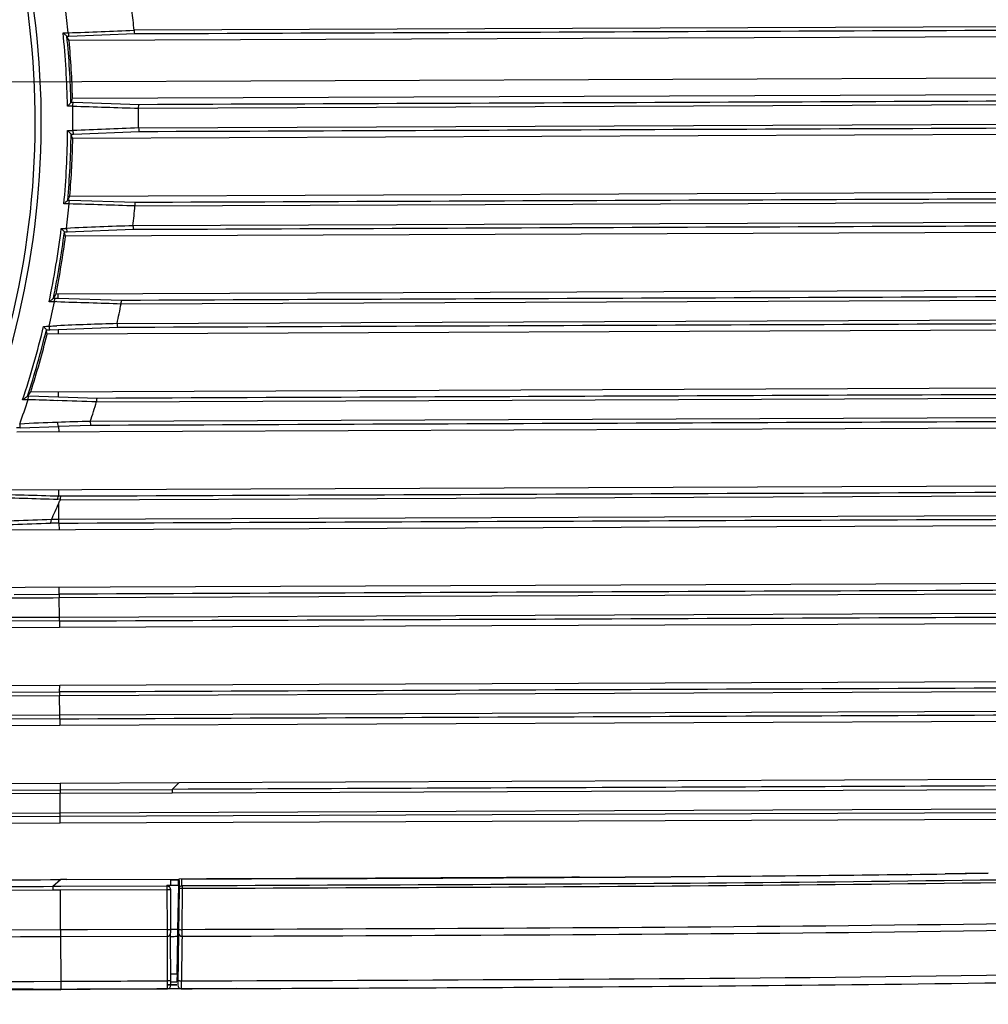
# Model space of a CAD drawing. Extents: x 64 to 776, y 90 to 531.
# Drawn here: x 276 to 304, y 423 to 451 of the extents above; entities that cross this region are included whole.
import ezdxf

# ---------------------------------------------------------------- set-up
doc = ezdxf.new("R2010")
doc.units = 0
doc.header["$LTSCALE"] = 46.255
doc.header["$PDMODE"] = 3
doc.header["$PDSIZE"] = 1
doc.layers.get('0').update_dxf_attribs({"linetype": 'CONTINUOUS'})
doc.layers.get('Defpoints').update_dxf_attribs({"linetype": 'CONTINUOUS'})
for name, color, linetype in [('LIU-MIAN-TU_DXF_DIMENSION', 7, 'CONTINUOUS'), ('U2-LAMP-COVEDXF_CONTINUOUS_LINE', 7, 'CONTINUOUS'), ('U2-TOP-COVERDXF_CONTINUOUS_LINE', 7, 'CONTINUOUS')]:
    doc.layers.add(name, color=color, linetype=linetype)
doc.styles.get("Standard").update_dxf_attribs({"font": 'txt', "width": 0.7})
doc.dimstyles.new('DIMSTYLE_1', dxfattribs={"dimtxt": 2.5, "dimasz": 2, "dimexe": 1, "dimexo": 1.5, "dimtad": 1, "dimlfac": 2, "dimzin": 0, "dimdsep": 46, "dimtxsty": 'Standard', "dimblk": '_ARROW_FILLED', "dimblk1": '_ARROW_FILLED', "dimblk2": '_ARROW_FILLED', "dimcen": 0.09, "dimadec": 0, "dimazin": 0, "dimtp": 0.5, "dimtm": 0.5, "dimtfac": 1, "dimtofl": 0, "dimtmove": 0, "dimatfit": 3, "dimldrblk": '_ARROW_FILLED', "dimfxl": 1, "dimtolj": 1, "dimtzin": 0, "dimarcsym": 0})

# ---------------------------------------------------------------- blocks, each defined once
blk = doc.blocks.new('_ARROW_FILLED')
at = {"color": 0, "linetype": 'ByBlock'}
blk.add_solid([(0, 0), (-1, 0.2), (-1, -0.2)], dxfattribs=at)
blk = doc.blocks.new('*D8')
at = {"layer": 'Defpoints', "color": 0, "linetype": 'Continuous'}
for p in [(259.533, 472.212), (276.942, 423.336), (184.023, 422.962)]:
    blk.add_point(p, dxfattribs=at)
at = {"layer": 'LIU-MIAN-TU_DXF_DIMENSION', "color": 0, "linetype": 'Continuous', "lineweight": -2}
for p, q in [((258.033, 472.206), (182.826, 471.903)), ((183.834, 469.907), (184.015, 424.962)), ((275.442, 423.33), (183.023, 422.958))]:
    blk.add_line(p, q, dxfattribs=at)
at = {"layer": 'LIU-MIAN-TU_DXF_DIMENSION', "color": 0, "linetype": 'Continuous', "lineweight": -2, "xscale": 2, "yscale": 2, "zscale": 2}
for p, rotation in [((183.826, 471.907), 90.23045184180036), ((184.023, 422.962), 270.2304518418004)]:
    blk.add_blockref('_ARROW_FILLED', p, dxfattribs=dict(at, rotation=rotation))
at = {"layer": 'LIU-MIAN-TU_DXF_DIMENSION', "color": 0, "linetype": 'Continuous', "insert": (185.799, 447.442), "char_height": 2.5, "attachment_point": 5, "rotation": 270.2305}
blk.add_mtext('\\A1;97.89', dxfattribs=at)
blk = doc.blocks.new('*D9')
at = {"layer": 'Defpoints', "color": 0, "linetype": 'Continuous'}
for p in [(276.013, 477.581), (283.476, 423.362), (170.659, 422.908)]:
    blk.add_point(p, dxfattribs=at)
at = {"layer": 'LIU-MIAN-TU_DXF_DIMENSION', "color": 0, "linetype": 'Continuous', "lineweight": -2}
for p, q in [((274.513, 477.575), (169.44, 477.153)), ((170.448, 475.157), (170.651, 424.908)), ((281.976, 423.356), (169.659, 422.904))]:
    blk.add_line(p, q, dxfattribs=at)
at = {"layer": 'LIU-MIAN-TU_DXF_DIMENSION', "color": 0, "linetype": 'Continuous', "lineweight": -2, "xscale": 2, "yscale": 2, "zscale": 2}
for p, rotation in [((170.44, 477.157), 90.23046217770026), ((170.659, 422.908), 270.2304621777003)]:
    blk.add_blockref('_ARROW_FILLED', p, dxfattribs=dict(at, rotation=rotation))
at = {"layer": 'LIU-MIAN-TU_DXF_DIMENSION', "color": 0, "linetype": 'Continuous', "insert": (172.425, 449.821), "char_height": 2.5, "attachment_point": 5, "rotation": 270.2305}
blk.add_mtext('\\A1;108.50', dxfattribs=at)
blk = doc.blocks.new('*D13')
at = {"layer": 'Defpoints', "color": 0, "linetype": 'Continuous'}
for p in [(348.294, 477.867), (370.381, 449.692), (252.09, 449.216)]:
    blk.add_point(p, dxfattribs=at)
at = {"layer": 'LIU-MIAN-TU_DXF_DIMENSION', "color": 0, "linetype": 'Continuous', "lineweight": -2}
for p, q in [((349.794, 477.873), (371.268, 477.959)), ((370.276, 475.955), (370.373, 451.692)), ((253.59, 449.222), (371.381, 449.696))]:
    blk.add_line(p, q, dxfattribs=at)
at = {"layer": 'LIU-MIAN-TU_DXF_DIMENSION', "color": 0, "linetype": 'Continuous', "lineweight": -2, "xscale": 2, "yscale": 2, "zscale": 2}
for p, rotation in [((370.268, 477.955), 90.23046217770026), ((370.381, 449.692), 270.2304621777003)]:
    blk.add_blockref('_ARROW_FILLED', p, dxfattribs=dict(at, rotation=rotation))
at = {"layer": 'LIU-MIAN-TU_DXF_DIMENSION', "color": 0, "linetype": 'Continuous', "insert": (372.206, 462.169), "char_height": 2.5, "attachment_point": 5, "rotation": 270.2305}
blk.add_mtext('\\A1;56.53', dxfattribs=at)

msp = doc.modelspace()

# ---------------------------------------------------------------- linework, layer by layer
at = {"layer": 'U2-LAMP-COVEDXF_CONTINUOUS_LINE', "color": 0, "linetype": 'Continuous'}
for p, q in [((280.33524, 426.43459), (280.33238, 426.22207)), ((280.40771, 426.35986), (280.40856, 426.42395)), ((280.40856, 426.42395), (280.40917, 426.48804)), ((280.40917, 426.48804), (284.41119, 426.50411)), ((281.11995, 426.49085), (284.41119, 426.50386)), ((291.36166, 426.53736), (291.80028, 426.54043)), ((291.36166, 426.5371), (291.80028, 426.53972)), ((297.03497, 426.57992), (298.46507, 426.59449)), ((297.03499, 426.57854), (298.4651, 426.59207)), ((301.18107, 426.62216), (301.181, 426.63836)), ((302.26906, 426.63796), (303.50466, 426.65615)), ((302.26909, 426.63585), (303.50471, 426.65283)), ((280.33238, 426.22207), (280.31548, 424.96366)), ((280.4071, 426.29577), (280.40771, 426.35986)), ((280.41674, 425.03923), (280.43253, 426.21501)), ((280.43224, 426.28007), (280.43213, 426.29356)), ((280.41571, 424.84968), (280.41674, 425.03923)), ((280.31539, 424.93668), (280.2873, 424.93654)), ((280.31532, 424.95116), (280.29541, 423.46896)), ((280.31548, 424.96366), (280.31532, 424.95125)), ((280.39556, 423.34952), (280.39713, 423.57776)), ((280.29541, 423.46896), (280.29516, 423.45087))]:
    msp.add_line(p, q, dxfattribs=at)
for centre, radius, start, end in [((280.40296, 426.26583), 0.2223, 88.399528, 90.416834), ((280.987, 2237.75784), 1811.25039, 270.34206142, 270.50765698), ((286.6509, 1618.32589), 1191.79238, 270.5679804, 270.75087052), ((250.50224, 426.11228), 29.93047, 0.196664, 0.321196), ((280.43694, 426.69377), 1.65465, 267.519126, 269.300247), ((280.4153, 424.94968), 0.1, 179.227367, 270.234384), ((919.76441, 415.24552), 639.42157, 179.13935057, 179.25336339), ((280.39505, 423.44977), 0.10001, 179.409389, 270.290811)]:
    msp.add_arc(centre, radius, start, end, dxfattribs=at)
for points, knots in [([(346.71415, 428.58597), (341.23847, 428.04459), (330.22443, 427.23483), (308.12303, 426.38241), (291.50739, 426.336), (280.43213, 426.29356)], [0, 0, 0, 0, 0.2488064, 0.49919542, 1, 1, 1, 1]), ([(346.7363, 428.50774), (341.25458, 427.96657), (330.23391, 427.15672), (308.12528, 426.30373), (291.50839, 426.25741), (280.43253, 426.21498)], [0, 0, 0, 0, 0.24899592, 0.49933193, 1, 1, 1, 1]), ([(280.43253, 426.21501), (280.41977, 426.21513), (280.39683, 426.21593), (280.36352, 426.21624), (280.34765, 426.22022), (280.33235, 426.21941), (280.33238, 426.22207)], [0, 0, 0, 0, 0.38030031, 0.70411591, 0.92059817, 1, 1, 1, 1]), ([(280.43213, 426.29364), (280.42632, 426.29362), (280.42071, 426.29559), (280.40707, 426.29318), (280.4071, 426.29577)], [0, 0, 0, 0, 0.69197132, 1, 1, 1, 1]), ([(322.53343, 425.70061), (315.51913, 425.41538), (301.47887, 425.10792), (287.43782, 425.0674), (280.41674, 425.03878)], [0, 0, 0, 0, 0.49996262, 1, 1, 1, 1]), ([(280.41521, 424.84968), (287.43689, 424.87841), (301.481, 424.91896), (315.52433, 425.22638), (322.54108, 425.51167)], [0, 0, 0, 0, 0.49997132, 1, 1, 1, 1]), ([(280.31659, 425.04581), (280.31657, 425.04461), (280.32319, 425.04436), (280.3363, 425.04132), (280.3534, 425.04119), (280.36532, 425.04066)], [0, 0, 0, 0, 0.07307417, 0.27204594, 1, 1, 1, 1]), ([(280.39715, 423.57232), (288.08169, 423.60455), (302.26182, 423.64435), (316.44011, 423.98235), (322.93008, 424.25042)], [0, 0, 0, 0, 0.54192858, 1, 1, 1, 1]), ([(280.3872, 423.34949), (283.77412, 423.36307), (297.31662, 423.41299), (310.86221, 423.56874), (321.01113, 423.94995)], [0, 0, 0, 0, 0.25008782, 1, 1, 1, 1]), ([(280.297, 423.58781), (280.29694, 423.58323), (280.3225, 423.58402), (280.33377, 423.58045), (280.34571, 423.57968)], [0, 0, 0, 0, 0.27676371, 1, 1, 1, 1])]:
    msp.add_open_spline(points, degree=3, knots=knots, dxfattribs=at)
for points in [[(280.33792, 426.45382), (280.33625, 426.44757), (280.33533, 426.44106), (280.33524, 426.4346)], [(284.41119, 426.50386), (286.72802, 426.51324), (289.04485, 426.52348), (291.36166, 426.5371)], [(280.33238, 426.22207), (280.33257, 426.23604), (280.3373, 426.25034), (280.34486, 426.26209)], [(280.34486, 426.26209), (280.3509, 426.27146), (280.35947, 426.27955), (280.36912, 426.28512)], [(280.36912, 426.28512), (280.38051, 426.2917), (280.39395, 426.29572), (280.4071, 426.29577)], [(280.34571, 423.57968), (280.36282, 423.57856), (280.37998, 423.57798), (280.39713, 423.57776)]]:
    msp.add_open_spline(points, degree=3, dxfattribs=at)
at = {"layer": 'U2-TOP-COVERDXF_CONTINUOUS_LINE', "color": 0, "linetype": 'Continuous'}
for p, q in [((346.59374, 451.0544), (279.04233, 450.78424)), ((277.17732, 450.6114), (279.0618, 450.68579)), ((329.10949, 450.69502), (277.17967, 450.48615)), ((277.2795, 448.83654), (342.58884, 449.09922)), ((277.30348, 448.71148), (277.23359, 448.71138)), ((279.18705, 448.65243), (277.30348, 448.71148)), ((279.16947, 448.5535), (346.6027, 448.82624)), ((279.17122, 448.24926), (279.16831, 448.55222)), ((279.171, 447.98626), (279.17122, 448.24926)), ((346.605, 448.25456), (279.17189, 447.98501)), ((277.13913, 447.91096), (277.28809, 447.91156)), ((329.11714, 447.89503), (277.28504, 447.68655)), ((277.30762, 447.81195), (279.19054, 447.88622)), ((277.20112, 446.0362), (342.60008, 446.29925)), ((277.20011, 445.91104), (277.14112, 445.91099)), ((279.08497, 445.85194), (277.20011, 445.91108)), ((279.06629, 445.75333), (346.61396, 446.0264)), ((346.61626, 445.45472), (279.01005, 445.18462)), ((329.12478, 445.09504), (277.07804, 444.8857)), ((277.12603, 445.01132), (279.02974, 445.08544)), ((276.80693, 443.23459), (342.61131, 443.49927)), ((276.86533, 443.10671), (276.78038, 443.10933)), ((276.86533, 443.10671), (276.86618, 443.23483)), ((278.6897, 443.05026), (276.86533, 443.10683)), ((278.67084, 442.95199), (346.62522, 443.22655)), ((346.62752, 442.65489), (278.55368, 442.38306)), ((329.13243, 442.29505), (276.5503, 442.08355)), ((276.62506, 442.20916), (276.86885, 442.21846)), ((276.86885, 442.21865), (278.57369, 442.28354)), ((276.86885, 442.21846), (276.8708, 442.08484)), ((276.08091, 440.43165), (342.62254, 440.69929)), ((276.0272, 440.30627), (275.98867, 440.30636)), ((276.87643, 440.28087), (276.0272, 440.30627)), ((276.87643, 440.28087), (276.87744, 440.43486)), ((277.98693, 440.24741), (276.87643, 440.28099)), ((277.96774, 440.14943), (346.63648, 440.42672)), ((346.63878, 439.85508), (277.78531, 439.58027)), ((329.14008, 439.49505), (275.67982, 439.28004)), ((275.78401, 439.40576), (276.87971, 439.44622)), ((276.87971, 439.44635), (277.80584, 439.48047)), ((276.87971, 439.44622), (276.88206, 439.28487)), ((274.99096, 437.62726), (342.63376, 437.89931)), ((276.88745, 437.44506), (276.8887, 437.6349)), ((276.9494, 437.44333), (276.88745, 437.44512)), ((276.9297, 437.34556), (346.64774, 437.62691)), ((276.93206, 437.35076), (276.85401, 437.36026)), ((276.89003, 436.77653), (276.88813, 437.25039)), ((346.65005, 437.05464), (276.89004, 436.77572)), ((329.14773, 436.69506), (274.42593, 436.47499)), ((276.89052, 436.67692), (276.64755, 436.67594)), ((276.89003, 436.77653), (276.67413, 436.77566)), ((276.89052, 436.67689), (276.89003, 436.77653)), ((276.89052, 436.67692), (276.89333, 436.48492)), ((276.8987, 434.64293), (276.89996, 434.83496)), ((275.61112, 434.63778), (276.8987, 434.64293)), ((276.8987, 434.64311), (276.89902, 434.54351)), ((276.89901, 434.54428), (346.65901, 434.82636)), ((276.9013, 433.97652), (276.89902, 434.54351)), ((346.66131, 434.25466), (276.9013, 433.97574)), ((276.90178, 433.87699), (275.1385, 433.86985)), ((276.9013, 433.97652), (275.16976, 433.97123)), ((276.90178, 433.87693), (276.9013, 433.97652)), ((276.90178, 433.87699), (276.90459, 433.685)), ((329.15538, 433.89507), (276.90459, 433.68491)), ((276.90459, 433.685), (272.71801, 433.66816)), ((276.91122, 432.03492), (342.65622, 432.29936)), ((271.45127, 432.01312), (276.91122, 432.03508)), ((276.90996, 431.84271), (276.91122, 432.03508)), ((276.91027, 431.7443), (346.67027, 432.02639)), ((273.628, 431.7291), (276.91028, 431.74353)), ((273.73575, 431.83012), (276.90996, 431.84271)), ((276.90996, 431.84316), (276.91028, 431.74353)), ((276.91256, 431.17654), (276.91028, 431.74353)), ((346.67257, 431.45468), (276.91256, 431.17576)), ((276.91256, 431.17654), (273.18157, 431.16175)), ((276.91304, 431.0769), (276.91256, 431.17675)), ((276.91304, 431.07709), (273.12584, 431.06166)), ((276.91304, 431.07709), (276.91585, 430.88515)), ((342.61798, 431.1492), (276.91585, 430.88493)), ((276.91585, 430.88515), (270.42828, 430.85905)), ((280.33449, 429.24867), (338.65348, 429.48322)), ((268.71127, 429.20196), (276.92082, 429.23497)), ((276.92082, 429.23509), (280.3345, 429.24862)), ((276.92082, 429.23509), (276.92116, 429.04311)), ((280.3345, 429.24862), (280.1325, 429.05603)), ((271.14856, 428.92172), (276.92154, 428.94353)), ((271.26331, 429.0204), (276.92116, 429.04313)), ((276.92116, 429.04311), (280.1325, 429.05603)), ((276.92116, 429.04313), (276.92155, 428.94354)), ((276.92154, 428.94359), (280.13302, 428.95652)), ((276.92382, 428.37657), (276.92154, 428.94353)), ((280.1325, 429.05603), (280.13302, 428.95652)), ((280.13302, 428.95676), (338.52647, 429.19191)), ((276.92382, 428.37657), (274.72785, 428.36774)), ((331.405, 428.59536), (276.92382, 428.37624)), ((276.92421, 428.27809), (276.92382, 428.37655)), ((331.39611, 428.4952), (276.92422, 428.27696)), ((276.92422, 428.27697), (274.72833, 428.26814)), ((276.92495, 428.08488), (274.83854, 428.07657)), ((276.92495, 428.08488), (276.92422, 428.27697)), ((331.40189, 428.30405), (276.92495, 428.08493)), ((276.71545, 426.28089), (276.93147, 426.47349)), ((277.1185, 426.47428), (276.93147, 426.47361)), ((277.1185, 426.47444), (280.32429, 426.48702)), ((280.31867, 426.45938), (280.08156, 426.45845)), ((280.08156, 426.45845), (280.08218, 426.30375)), ((280.31067, 426.30462), (280.31356, 426.45963)), ((291.57497, 426.53833), (280.32429, 426.48728)), ((281.11995, 426.49088), (280.32429, 426.48773)), ((291.36166, 426.53707), (281.11995, 426.49088)), ((291.80028, 426.53968), (291.36166, 426.53707)), ((291.80028, 426.54043), (291.57497, 426.53833)), ((303.50471, 426.65281), (302.26909, 426.63587)), ((267.82135, 426.14472), (276.71581, 426.18087)), ((276.71545, 426.28089), (276.93982, 426.28173)), ((276.71545, 426.27976), (276.71581, 426.18126)), ((276.71581, 426.18126), (276.93265, 426.18208)), ((276.93265, 426.18192), (279.98275, 426.19419)), ((276.93726, 425.03537), (276.93265, 426.18192)), ((276.93982, 426.28155), (279.98225, 426.29365)), ((280.08218, 426.30375), (279.98222, 426.30335)), ((279.98225, 426.29365), (279.98222, 426.30335)), ((279.98225, 426.29365), (279.98275, 426.19394)), ((279.98275, 426.19402), (280.08262, 426.19441)), ((279.98275, 426.19419), (279.98736, 425.04791)), ((280.31067, 426.30462), (280.08218, 426.30371)), ((280.0826, 426.19888), (280.08763, 424.94852)), ((280.31067, 426.30462), (280.28723, 425.04923)), ((276.93726, 425.03598), (266.09448, 424.99237)), ((276.93725, 425.03509), (276.93806, 424.83508)), ((277.70757, 425.03847), (276.93726, 425.03537)), ((279.98736, 425.04791), (277.70757, 425.03847)), ((279.98736, 425.04791), (280.08723, 425.04831)), ((279.98736, 425.04791), (279.98805, 424.84791)), ((280.28723, 425.04923), (280.08723, 425.04843)), ((280.29373, 424.85035), (280.29234, 425.04916)), ((276.93806, 424.83498), (276.16762, 424.83216)), ((276.93809, 424.83508), (276.16775, 424.83219)), ((276.93779, 424.835), (276.94351, 423.56314)), ((279.98805, 424.84791), (276.93806, 424.83508)), ((279.98805, 424.84791), (279.99318, 423.57613)), ((280.09367, 423.44831), (280.08763, 424.94843)), ((280.08804, 424.84816), (280.15658, 424.84878)), ((280.22514, 424.84951), (280.29373, 424.85035)), ((280.2737, 423.77731), (280.29373, 424.85035)), ((276.17213, 423.55996), (276.94352, 423.56279)), ((276.17218, 423.55997), (276.94352, 423.56279)), ((279.99315, 423.57613), (279.99361, 423.46262)), ((280.09235, 423.77656), (280.2737, 423.77731)), ((280.27, 423.57907), (280.26944, 423.54906)), ((280.27, 423.57907), (280.26947, 423.55095)), ((280.2737, 423.77731), (280.27, 423.57907)), ((276.15286, 423.33218), (270.85804, 423.33527)), ((270.85804, 423.3352), (276.15272, 423.33218)), ((270.85804, 423.33365), (276.15272, 423.33293)), ((276.15286, 423.33293), (270.85804, 423.33351)), ((275.15717, 423.32826), (276.94548, 423.32252)), ((276.15272, 423.33218), (276.94786, 423.33099)), ((276.94774, 423.33102), (276.15286, 423.33218)), ((276.17297, 423.3322), (276.94404, 423.335)), ((276.94442, 423.32936), (276.17297, 423.3321)), ((276.94192, 423.33499), (277.78102, 423.33854)), ((276.94404, 423.335), (276.94719, 423.33369)), ((276.94719, 423.33369), (276.94458, 423.33236)), ((276.94458, 423.33236), (276.94774, 423.33102)), ((277.78101, 423.33869), (279.99407, 423.34791)), ((280.09392, 423.45993), (279.97892, 423.45898)), ((280.27015, 423.45634), (279.97896, 423.45419)), ((279.9799, 423.35898), (280.03122, 423.35941)), ((279.97991, 423.35793), (280.27111, 423.36045)), ((279.99361, 423.46262), (279.99394, 423.37935)), ((279.99394, 423.37935), (279.99407, 423.34791)), ((280.02717, 423.35723), (280.35478, 423.36091)), ((280.03122, 423.35941), (280.09489, 423.35993)), ((280.09326, 423.54835), (280.26944, 423.54906)), ((280.27011, 423.46138), (280.09392, 423.45993)), ((280.09489, 423.35993), (280.2711, 423.36138)), ((280.26947, 423.55095), (280.26944, 423.54906))]:
    msp.add_line(p, q, dxfattribs=at)
for points in [[(351.60666, 435.13512), (351.01293, 435.13239), (350.35269, 435.13009), (349.62698, 435.1273), (348.81784, 435.12387), (347.89261, 435.12042), (346.8096, 435.11626), (345.54705, 435.11098), (344.13412, 435.10532), (273.4808, 434.82121)], [(303.50466, 426.65615), (302.84125, 426.64329), (302.26906, 426.63796)]]:
    msp.add_lwpolyline(points, dxfattribs=at)
for centre, radius, start, end in [((252.09409, 448.15031), 24.11612, 296.987453, 45.595125), ((252.09409, 448.15031), 24.28979, 296.953575, 45.438727), ((252.09413, 448.14031), 25.195, 5.852712, 7.452811), ((252.04035, 448.14109), 27.13104, 5.589899, 6.791648), ((252.09413, 448.14031), 25.04605, 1.077271, 5.889692), ((267.36322, 722.83649), 272.30321, 272.0613411, 272.4581801), ((248.56113, 436.47831), 31.86284, 26.080243, 26.329356), ((252.09413, 448.14031), 25.14599, 1.302728, 5.637367), ((252.09413, 448.14023), 25.195, 1.583663, 5.342571), ((248.15519, 459.49644), 31.01385, 339.651481, 339.896676), ((252.09413, 448.14031), 25.195, 359.479777, 1.070929), ((302.5674, 1226.06197), 777.86177, 268.13739932, 268.27620856), ((252.09413, 448.14031), 25.04605, 354.663157, 359.475313), ((252.09413, 448.14031), 25.14599, 354.915077, 359.24933), ((248.19109, 436.73839), 31.0857, 20.621509, 20.866518), ((309.37248, -342.11467), 790.67794, 92.18905599, 92.32560551), ((252.09413, 448.14023), 25.195, 355.209653, 358.968228), ((248.51657, 459.76025), 31.79863, 334.182125, 334.43134), ((252.09413, 448.14031), 25.195, 353.099703, 354.699519), ((269.42178, 168.35536), 277.56595, 88.0087551, 88.3980318), ((252.04002, 448.13922), 27.13137, 353.754223, 354.955772), ((252.09413, 448.14031), 25.04605, 348.177893, 353.051065), ((252.09413, 448.14031), 25.14599, 348.460303, 352.849201), ((247.90437, 437.09407), 30.19624, 14.953392, 15.197862), ((284.53814, 278.7995), 166.47979, 91.9027754, 92.558491), ((252.09413, 448.14023), 25.195, 348.772395, 352.578139), ((252.09413, 448.14031), 25.195, 346.627866, 348.25838), ((248.81579, 459.97844), 32.61688, 328.856159, 329.112818), ((252.07505, 448.13354), 27.09585, 347.756797, 348.979718), ((252.09413, 448.14031), 25.04605, 341.531029, 346.534454), ((252.09413, 448.14031), 25.14599, 341.849408, 346.354584), ((247.65347, 437.5179), 29.25529, 8.978419, 9.226319), ((252.09413, 448.14023), 25.195, 342.184257, 346.090307), ((252.09413, 448.14031), 25.195, 339.973083, 341.659005), ((249.30896, 460.04388), 33.18699, 323.50613, 323.774746), ((252.13394, 448.11769), 27.03477, 341.604833, 342.866032), ((275.82497, 423.92816), 15.47766, 90.151632, 90.55917), ((252.09413, 448.14035), 27.08013, 335.186291, 336.288078), ((252.20421, 448.09323), 26.96039, 336.285698, 336.518493), ((283.43215, 1907.09543), 1480.57939, 270.32383359, 270.7289757), ((279.98764, 424.9479), 0.09999, 270.234876, 0.234515), ((279.95717, 446.80288), 21.95501, 270.520413, 270.699356), ((279.99367, 423.44791), 0.1, 270.229713, 0.230473)]:
    msp.add_arc(centre, radius, start, end, dxfattribs=at)
for points, knots in [([(279.06184, 450.68573), (290.33112, 450.73105), (307.23516, 450.80005), (329.73936, 450.88638), (340.97424, 450.9388), (346.57442, 450.95389)], [0, 0, 0, 0, 0.5007637, 0.75115067, 1, 1, 1, 1]), ([(277.00797, 450.71038), (277.03072, 450.68994), (277.0646, 450.65428), (277.10782, 450.62673), (277.11834, 450.61101)], [0, 0, 0, 0, 0.6178187, 1, 1, 1, 1]), ([(277.15779, 450.70949), (277.1583, 450.6871), (277.16325, 450.65785), (277.16706, 450.61612), (277.1773, 450.61145)], [0, 0, 0, 0, 0.66545191, 1, 1, 1, 1]), ([(279.04235, 450.78385), (279.0431, 450.76148), (279.0477, 450.73219), (279.05157, 450.69049), (279.0618, 450.68579)], [0, 0, 0, 0, 0.66541474, 1, 1, 1, 1]), ([(346.58257, 448.92672), (340.9922, 448.89695), (329.77676, 448.85906), (307.31159, 448.76454), (290.4368, 448.69768), (279.18703, 448.65243)], [0, 0, 0, 0, 0.24884753, 0.4992351, 1, 1, 1, 1]), ([(277.23349, 448.7114), (277.2252, 448.69613), (277.18551, 448.66798), (277.15622, 448.63214), (277.13575, 448.6112)], [0, 0, 0, 0, 0.37240275, 1, 1, 1, 1]), ([(277.28473, 448.61119), (277.28498, 448.63402), (277.28969, 448.66389), (277.29304, 448.70662), (277.30348, 448.71148)], [0, 0, 0, 0, 0.66484179, 1, 1, 1, 1]), ([(279.16831, 448.55222), (279.16782, 448.57504), (279.17361, 448.60485), (279.17663, 448.64759), (279.18705, 448.65243)], [0, 0, 0, 0, 0.66522979, 1, 1, 1, 1]), ([(279.19053, 447.88623), (290.44024, 447.93147), (307.31491, 448.00034), (329.77997, 448.08653), (340.99529, 448.13885), (346.58568, 448.15391)], [0, 0, 0, 0, 0.50076502, 0.75115264, 1, 1, 1, 1]), ([(277.13913, 447.91088), (277.15979, 447.89011), (277.18942, 447.85451), (277.22939, 447.82668), (277.23783, 447.81147)], [0, 0, 0, 0, 0.62741987, 1, 1, 1, 1]), ([(277.28809, 447.91204), (277.28855, 447.88923), (277.29348, 447.85938), (277.29719, 447.81674), (277.30765, 447.81195)], [0, 0, 0, 0, 0.66484626, 1, 1, 1, 1]), ([(279.17101, 447.98626), (279.17071, 447.96345), (279.1767, 447.93368), (279.18009, 447.89099), (279.19054, 447.88622)], [0, 0, 0, 0, 0.66505922, 1, 1, 1, 1]), ([(346.59384, 446.12674), (340.99403, 446.09692), (329.7597, 446.05898), (307.25677, 445.96428), (290.35366, 445.89732), (279.08501, 445.85199)], [0, 0, 0, 0, 0.2488494, 0.49923634, 1, 1, 1, 1]), ([(277.141, 445.911), (277.13063, 445.89521), (277.08769, 445.86731), (277.05416, 445.83139), (277.03161, 445.81076)], [0, 0, 0, 0, 0.38199263, 1, 1, 1, 1]), ([(277.18141, 445.81282), (277.18173, 445.83522), (277.1864, 445.86455), (277.1899, 445.90632), (277.20011, 445.91108)], [0, 0, 0, 0, 0.66532735, 1, 1, 1, 1]), ([(279.06631, 445.7537), (279.06686, 445.77609), (279.07127, 445.8054), (279.07477, 445.84717), (279.08497, 445.85194)], [0, 0, 0, 0, 0.66544136, 1, 1, 1, 1]), ([(279.02974, 445.08556), (290.30812, 445.13092), (307.22581, 445.19997), (329.74822, 445.28637), (340.99221, 445.33883), (346.59694, 445.35393)], [0, 0, 0, 0, 0.50076305, 0.7511497, 1, 1, 1, 1]), ([(276.9562, 445.11012), (276.97494, 445.08905), (277.00076, 445.05358), (277.03786, 445.02538), (277.04443, 445.01066)], [0, 0, 0, 0, 0.63641391, 1, 1, 1, 1]), ([(277.10664, 445.11334), (277.10712, 445.0901), (277.112, 445.05975), (277.11535, 445.01608), (277.12603, 445.0112)], [0, 0, 0, 0, 0.66446352, 1, 1, 1, 1]), ([(279.01042, 445.1875), (279.00902, 445.16433), (279.01651, 445.13398), (279.01911, 445.0904), (279.02974, 445.08544)], [0, 0, 0, 0, 0.66431147, 1, 1, 1, 1]), ([(346.6051, 443.32677), (340.97141, 443.29676), (329.66932, 443.25863), (307.03087, 443.16332), (290.02612, 443.09598), (278.6897, 443.05038)], [0, 0, 0, 0, 0.24885624, 0.49924091, 1, 1, 1, 1]), ([(276.73165, 443.10934), (276.71888, 443.093), (276.67209, 443.06533), (276.63379, 443.02933), (276.60891, 443.00904)], [0, 0, 0, 0, 0.39246482, 1, 1, 1, 1]), ([(276.76195, 443.01316), (276.76237, 443.03512), (276.76738, 443.06373), (276.77046, 443.10466), (276.78039, 443.10933)], [0, 0, 0, 0, 0.66690727, 1, 1, 1, 1]), ([(278.67122, 442.954), (278.67284, 442.97592), (278.6758, 443.00476), (278.67973, 443.04559), (278.6897, 443.05026)], [0, 0, 0, 0, 0.66630459, 1, 1, 1, 1]), ([(278.57369, 442.2837), (289.92996, 442.32938), (306.96448, 442.39894), (329.64266, 442.48588), (340.96453, 442.53875), (346.60821, 442.55396)], [0, 0, 0, 0, 0.50075781, 0.75114184, 1, 1, 1, 1]), ([(276.45167, 442.30808), (276.46858, 442.28672), (276.49077, 442.25137), (276.52544, 442.2228), (276.53028, 442.20857)], [0, 0, 0, 0, 0.64457157, 1, 1, 1, 1]), ([(276.60606, 442.31335), (276.60634, 442.28968), (276.61148, 442.25878), (276.61425, 442.21426), (276.62506, 442.20916)], [0, 0, 0, 0, 0.66433691, 1, 1, 1, 1]), ([(278.55476, 442.38754), (278.55223, 442.36409), (278.56075, 442.33299), (278.56289, 442.28871), (278.57369, 442.28354)], [0, 0, 0, 0, 0.66332733, 1, 1, 1, 1]), ([(346.61636, 440.52679), (340.92317, 440.49647), (329.50208, 440.458), (306.62562, 440.36161), (289.44236, 440.29361), (277.98693, 440.24753)], [0, 0, 0, 0, 0.24886805, 0.49924878, 1, 1, 1, 1]), ([(275.98867, 440.30632), (275.97312, 440.28947), (275.92172, 440.26191), (275.87781, 440.22593), (275.85019, 440.20595)], [0, 0, 0, 0, 0.40212876, 1, 1, 1, 1]), ([(276.00932, 440.21214), (276.00977, 440.23366), (276.0144, 440.2618), (276.01754, 440.30167), (276.0272, 440.30636)], [0, 0, 0, 0, 0.66716422, 1, 1, 1, 1]), ([(277.96889, 440.15306), (277.97147, 440.17449), (277.97367, 440.20278), (277.97725, 440.24279), (277.98693, 440.24741)], [0, 0, 0, 0, 0.6680241, 1, 1, 1, 1]), ([(277.80583, 439.48059), (289.29196, 439.52679), (306.52126, 439.59719), (329.45915, 439.68505), (340.91087, 439.7386), (346.61947, 439.75398)], [0, 0, 0, 0, 0.50074928, 0.75112904, 1, 1, 1, 1]), ([(275.76565, 439.51199), (275.76601, 439.48792), (275.77108, 439.45653), (275.77307, 439.41107), (275.78401, 439.40577)], [0, 0, 0, 0, 0.66434554, 1, 1, 1, 1]), ([(276.84445, 439.55791), (276.8442, 439.53262), (276.84816, 439.4963), (276.86528, 439.44955), (276.87971, 439.44606)], [0, 0, 0, 0, 0.63015132, 1, 1, 1, 1]), ([(277.78742, 439.58634), (277.78372, 439.56264), (277.7944, 439.53106), (277.79495, 439.4858), (277.80584, 439.48047)], [0, 0, 0, 0, 0.66430554, 1, 1, 1, 1]), ([(346.62762, 437.72681), (340.84703, 437.69603), (329.25114, 437.65706), (306.02509, 437.5591), (288.57963, 437.49011), (276.94941, 437.44333)], [0, 0, 0, 0, 0.24888502, 0.49926006, 1, 1, 1, 1]), ([(276.85396, 437.36027), (276.85476, 437.37063), (276.85932, 437.39885), (276.86757, 437.44029), (276.88745, 437.44512)], [0, 0, 0, 0, 0.3367029, 1, 1, 1, 1]), ([(276.93206, 437.35076), (276.93551, 437.37164), (276.93592, 437.39978), (276.93998, 437.43864), (276.9494, 437.44333)], [0, 0, 0, 0, 0.66788877, 1, 1, 1, 1]), ([(276.89052, 436.67689), (288.53107, 436.72371), (305.99201, 436.79511), (329.23876, 436.88406), (340.84491, 436.93841), (346.63073, 436.954)], [0, 0, 0, 0, 0.50073918, 0.75111385, 1, 1, 1, 1]), ([(276.67413, 436.77566), (276.66445, 436.75459), (276.65193, 436.72246), (276.65381, 436.68528), (276.64755, 436.67591)], [0, 0, 0, 0, 0.67307134, 1, 1, 1, 1]), ([(346.63888, 434.92684), (340.85313, 434.89602), (329.24691, 434.85702), (306.0002, 434.75897), (288.53925, 434.68993), (276.8987, 434.64311)], [0, 0, 0, 0, 0.24888619, 0.49926084, 1, 1, 1, 1]), ([(276.90178, 433.87691), (288.54233, 433.92373), (306.00327, 433.99513), (329.25002, 434.08408), (340.85618, 434.13843), (346.64199, 434.15402)], [0, 0, 0, 0, 0.50073918, 0.75111385, 1, 1, 1, 1]), ([(346.65015, 432.12686), (340.86439, 432.09604), (329.25817, 432.05704), (306.01146, 431.959), (288.55051, 431.88995), (276.90996, 431.84313)], [0, 0, 0, 0, 0.24888619, 0.49926084, 1, 1, 1, 1]), ([(276.91304, 431.07693), (288.55359, 431.12375), (306.01453, 431.19515), (329.26128, 431.2841), (340.86744, 431.33846), (346.65325, 431.35405)], [0, 0, 0, 0, 0.50073918, 0.75111385, 1, 1, 1, 1]), ([(338.50734, 429.29428), (328.77927, 429.24681), (309.32094, 429.17704), (289.86267, 429.09526), (280.1325, 429.05608)], [0, 0, 0, 0, 0.4999467, 1, 1, 1, 1]), ([(264.87094, 426.42549), (265.85976, 426.42849), (269.87994, 426.44257), (273.90011, 426.46127), (276.93147, 426.47346)], [0, 0, 0, 0, 0.24596231, 1, 1, 1, 1]), ([(280.32377, 426.46842), (280.32299, 426.46678), (280.32077, 426.46418), (280.3187, 426.46103), (280.31867, 426.45938)], [0, 0, 0, 0, 0.52431404, 1, 1, 1, 1]), ([(280.32429, 426.48702), (280.32423, 426.48392), (280.32366, 426.47787), (280.3251, 426.47123), (280.32377, 426.46842)], [0, 0, 0, 0, 0.49977305, 1, 1, 1, 1]), ([(279.98225, 426.29362), (280.00775, 426.29371), (280.0609, 426.27278), (280.08252, 426.21984), (280.08262, 426.19441)], [0, 0, 0, 0, 0.50070296, 1, 1, 1, 1]), ([(280.08259, 426.20334), (280.08248, 426.22887), (280.06114, 426.28205), (280.00783, 426.30341), (279.98226, 426.30332)], [0, 0, 0, 0, 0.49970234, 1, 1, 1, 1]), ([(232.16592, 423.8446), (235.82918, 423.73193), (250.49648, 423.42166), (265.1676, 423.51902), (276.17218, 423.55997)], [0, 0, 0, 0, 0.24983551, 1, 1, 1, 1]), ([(232.16099, 423.61691), (235.82487, 423.50426), (250.49408, 423.19408), (265.1671, 423.29147), (276.17297, 423.3322)], [0, 0, 0, 0, 0.24984471, 1, 1, 1, 1]), ([(276.94352, 423.56279), (276.94382, 423.53328), (276.94253, 423.48098), (276.9488, 423.40452), (276.93706, 423.37013), (276.94971, 423.33508), (276.94404, 423.335)], [0, 0, 0, 0, 0.38866558, 0.71232687, 0.92534872, 1, 1, 1, 1]), ([(280.09312, 423.58525), (280.09312, 423.58394), (280.08713, 423.58226), (280.08361, 423.58146), (280.08043, 423.58095)], [0, 0, 0, 0, 0.28819605, 1, 1, 1, 1])]:
    msp.add_open_spline(points, degree=3, knots=knots, dxfattribs=at)
for points in [[(277.00797, 450.71038), (277.05791, 450.71119), (277.10786, 450.71031), (277.1578, 450.70949)], [(277.11834, 450.61101), (277.13761, 450.6112), (277.15688, 450.61169), (277.17613, 450.61115)], [(277.28473, 448.61121), (277.23507, 448.61177), (277.18541, 448.61128), (277.13575, 448.6112)], [(277.23783, 447.81147), (277.26071, 447.81167), (277.2836, 447.81219), (277.30647, 447.81162)], [(277.18139, 445.81283), (277.13147, 445.8116), (277.08154, 445.81036), (277.03161, 445.81076)], [(276.9562, 445.11012), (277.00634, 445.10928), (277.05651, 445.11132), (277.10662, 445.11334)], [(277.04443, 445.01066), (277.07132, 445.01089), (277.09822, 445.01142), (277.12511, 445.01089)], [(276.76193, 443.01317), (276.71097, 443.01049), (276.65992, 443.00777), (276.60891, 443.00904)], [(276.78038, 443.10933), (276.76414, 443.10917), (276.74789, 443.10927), (276.73165, 443.10937)], [(276.82962, 443.01615), (276.80721, 443.01339), (276.78451, 443.014), (276.76195, 443.013)], [(276.82959, 443.0146), (277.4435, 442.9955), (278.05748, 442.97812), (278.67122, 442.954)], [(276.45167, 442.30808), (276.50312, 442.30639), (276.55465, 442.31001), (276.60603, 442.31335)], [(276.53028, 442.20854), (276.5616, 442.20883), (276.59293, 442.20936), (276.62425, 442.20884)], [(276.6061, 442.31335), (276.68144, 442.31931), (276.75689, 442.32556), (276.83246, 442.32653)], [(278.55476, 442.38754), (277.9805, 442.37162), (277.40651, 442.34752), (276.83242, 442.32654)], [(276.00924, 440.21216), (275.95634, 440.20807), (275.9032, 440.20381), (275.85019, 440.20595)], [(276.00932, 440.21214), (276.28679, 440.21161), (276.56419, 440.201), (276.84145, 440.1903)], [(276.84168, 440.19256), (277.21744, 440.18007), (277.59336, 440.17125), (277.96889, 440.15306)], [(276.84445, 439.55791), (276.48478, 439.54472), (276.12487, 439.53487), (275.76568, 439.512)], [(277.78742, 439.58634), (277.47293, 439.5832), (277.15866, 439.56845), (276.84433, 439.55795)], [(274.88977, 437.40966), (275.54466, 437.40249), (276.19929, 437.37908), (276.85396, 437.36027)], [(276.88728, 437.44508), (276.22724, 437.46411), (275.5672, 437.483), (274.90716, 437.50174)], [(274.5144, 436.60074), (275.22552, 436.62554), (275.93663, 436.65059), (276.64773, 436.67587)], [(276.67415, 436.77576), (275.96363, 436.7508), (275.2531, 436.72607), (274.54256, 436.70162)], [(275.50701, 434.53409), (275.97102, 434.53652), (276.43501, 434.54108), (276.89902, 434.54351)], [(268.00039, 426.24495), (270.90541, 426.25624), (273.81042, 426.26985), (276.71544, 426.28086)], [(276.16775, 424.83218), (272.81721, 424.81942), (269.46668, 424.80486), (266.11614, 424.79332)], [(276.16763, 424.83216), (274.12789, 424.82455), (272.08815, 424.81585), (270.04842, 424.80776)], [(276.94351, 423.56325), (277.96007, 423.56781), (278.97662, 423.57202), (279.99318, 423.5761)], [(280.04453, 423.57758), (280.02743, 423.57662), (280.0103, 423.5762), (279.99317, 423.57613)], [(280.08043, 423.58095), (280.06856, 423.57904), (280.05653, 423.57825), (280.04453, 423.57758)]]:
    msp.add_open_spline(points, degree=3, dxfattribs=at)

# ---------------------------------------------------------------- dimensions: what is measured, and where the dimension line sits
at = {"layer": 'LIU-MIAN-TU_DXF_DIMENSION', "color": 2, "linetype": 'Continuous'}
for base, p1, p2, angle, picture, middle in [((370.38129, 449.69156), (348.29442, 477.86684), (252.0898, 449.21575), 270.230462, '*D13', (370.33113, 462.16183)), ((170.65862, 422.908), (276.01348, 477.58126), (283.47577, 423.36179), 270.230462, '*D9', (170.55039, 449.81355)), ((184.02282, 422.9619), (259.53264, 472.21197), (276.94192, 423.33564), 270.230452, '*D8', (183.92439, 447.43468))]:
    dim = msp.add_linear_dim(base=base, p1=p1, p2=p2, angle=angle, dimstyle='DIMSTYLE_1', dxfattribs=at)
    dim.commit()
    dim.dimension.update_dxf_attribs({"geometry": picture, "text_midpoint": middle, "dimtype": 160})

doc.saveas('drawing.dxf')
